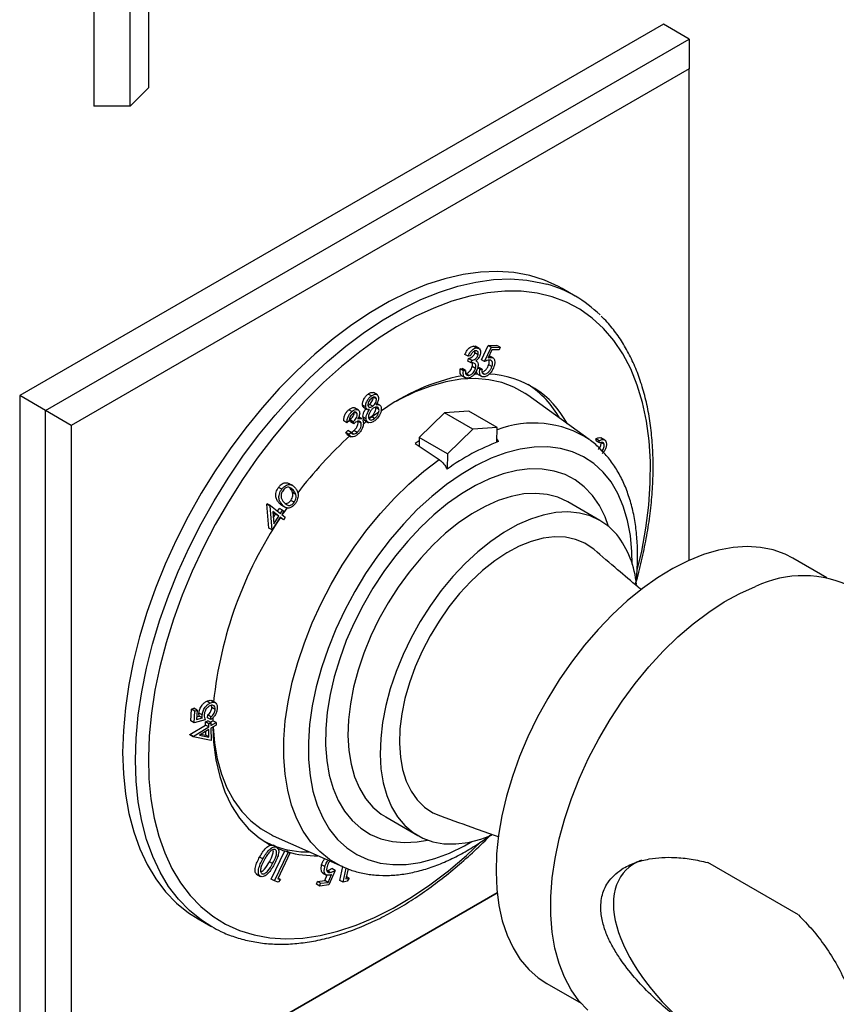
# Model space of a CAD drawing. Units: millimetres. Extents: x 4 to 581, y 9 to 417.
# Drawn here: x 427 to 517, y 63 to 172 of the extents above; entities that cross this region are included whole.
import ezdxf

# ---------------------------------------------------------------- set-up
doc = ezdxf.new("R2010")
doc.units = ezdxf.units.MM
doc.header["$LTSCALE"] = 2

msp = doc.modelspace()

# ---------------------------------------------------------------- linework, layer by layer
at = {"color": 7, "linetype": 'Continuous', "lineweight": 25}
for p, q in [((435.48, 262.23), (435.48, 162.23)), ((439.48, 162.23), (439.48, 262.23)), ((441.48, 260.23), (441.48, 164.23)), ((498.05, 171.22), (427.34, 130.4)), ((500.88, 169.58), (498.05, 171.22)), ((430.17, 128.76), (500.88, 169.58)), ((500.88, 169.58), (500.88, 166.32)), ((500.88, 166.32), (433, 127.13)), ((500.88, 112.29), (500.88, 166.32)), ((441.48, 164.23), (439.48, 162.23)), ((439.48, 162.23), (435.48, 162.23)), ((488.35, 141.35), (486.94, 142.17)), ((477.49, 135.64), (477.14, 135.85)), ((477.34, 135.09), (477.36, 135.32)), ((477.81, 135.57), (477.37, 135.83)), ((478.06, 134.34), (478.8, 135.92)), ((478.41, 134.14), (479.15, 135.71)), ((478.8, 135.92), (479.76, 135.93)), ((479.15, 135.71), (478.8, 135.92)), ((479.22, 135.42), (478.82, 134.55)), ((479.15, 135.71), (480.11, 135.73)), ((480.01, 135.43), (479.22, 135.42)), ((480.11, 135.73), (479.76, 135.93)), ((480.11, 135.73), (480.01, 135.43)), ((476.6, 134.73), (476.24, 134.94)), ((476.58, 134.2), (476.66, 134.49)), ((476.83, 134.77), (476.6, 134.73)), ((477.01, 134.28), (476.66, 134.49)), ((476.93, 133.99), (477.01, 134.28)), ((477.69, 134.89), (477.34, 135.09)), ((478.41, 134.14), (478.06, 134.34)), ((479.1, 134.61), (478.9, 134.73)), ((479.37, 134.54), (478.93, 134.79)), ((475.73, 133.34), (475.96, 133.38)), ((476.08, 133.14), (475.73, 133.34)), ((476.31, 133.17), (475.96, 133.38)), ((476.08, 133.14), (476.31, 133.17)), ((476.93, 133.99), (476.58, 134.2)), ((477.42, 133.4), (477.06, 133.6)), ((477.9, 133.3), (477.65, 133.45)), ((477.66, 133.51), (477.78, 133.51)), ((478.13, 133.31), (477.78, 133.51)), ((477.9, 133.3), (478.13, 133.31)), ((479.22, 133.6), (478.86, 133.8)), ((475.92, 132.57), (476.32, 132.34)), ((476.67, 132.63), (476.32, 132.83)), ((477.72, 132.72), (477.65, 132.77)), ((477.72, 132.72), (478.11, 132.49)), ((478.41, 132.76), (478.16, 132.9)), ((430.17, 128.76), (427.34, 130.4)), ((427.34, 130.4), (427.34, 48.74)), ((465.97, 130.37), (465.62, 130.58)), ((466.52, 130.04), (466.16, 130.24)), ((466.63, 130.48), (466.19, 130.74)), ((469.08, 129.98), (468.7, 129.77)), ((489.89, 125.58), (483.15, 130.44)), ((463.84, 128.65), (463.48, 128.85)), ((464.56, 128.82), (464.12, 129.07)), ((465.35, 129.16), (464.99, 129.36)), ((465.1, 129.12), (465.55, 128.87)), ((466.13, 129.24), (465.77, 129.44)), ((466.81, 128.88), (466.45, 129.09)), ((466.92, 129.35), (466.58, 129.55)), ((433, 127.13), (430.17, 128.76)), ((430.17, 47.11), (430.17, 128.76)), ((463.67, 127.51), (463.62, 127.73)), ((463.97, 127.52), (463.62, 127.73)), ((464.43, 128.4), (464.07, 128.61)), ((464.91, 127.86), (464.55, 128.07)), ((464.82, 127.9), (464.57, 128.04)), ((464.82, 127.9), (464.9, 127.85)), ((465.41, 127.81), (465.06, 128.02)), ((466.78, 128.6), (465.72, 127.85)), ((466.31, 127.89), (465.95, 128.09)), ((474, 128.5), (471.24, 125.8)), ((476.68, 128.71), (474, 128.5)), ((477.11, 126.7), (474, 128.5)), ((479.79, 126.91), (476.68, 128.71)), ((433, 127.13), (433, 48.74)), ((463.29, 127.43), (462.94, 127.63)), ((463.53, 127.64), (463.29, 127.43)), ((464.03, 127.3), (463.67, 127.51)), ((464.03, 127.3), (463.97, 127.52)), ((464.85, 127.38), (464.5, 127.58)), ((465.23, 127.69), (465.67, 127.43)), ((477.11, 126.7), (474.35, 124)), ((479.79, 126.91), (477.11, 126.7)), ((479.74, 125.28), (479.79, 126.91)), ((463.15, 126.36), (463.39, 126.56)), ((463.51, 126.15), (463.15, 126.36)), ((463.33, 126.14), (463.77, 125.88)), ((463.74, 126.35), (463.39, 126.56)), ((463.51, 126.15), (463.74, 126.35)), ((464, 126.17), (463.81, 126.28)), ((464.41, 126.36), (464.05, 126.56)), ((471.24, 125.8), (471.21, 124.86)), ((474.35, 124), (471.24, 125.8)), ((489.89, 125.58), (489.95, 125.53)), ((490.7, 125.4), (490.64, 125.65)), ((490.99, 125.45), (490.64, 125.65)), ((491.63, 125.52), (491.19, 125.77)), ((471.23, 125.45), (470.78, 125.15)), ((470.78, 125.15), (473.41, 123.37)), ((491.05, 125.2), (490.7, 125.4)), ((491.05, 125.2), (490.99, 125.45)), ((491.54, 125.06), (491.19, 125.26)), ((474.35, 124), (474.3, 122.33)), ((456.13, 120.11), (455.78, 120.32)), ((457.33, 120.51), (456.88, 120.76)), ((457.38, 120.03), (457.03, 120.24)), ((457.67, 119.54), (457.32, 119.75)), ((454.49, 118.46), (454.53, 118.52)), ((454.71, 115.85), (454.49, 118.46)), ((454.84, 118.26), (454.49, 118.46)), ((454.88, 118.32), (454.53, 118.52)), ((454.84, 118.26), (454.88, 118.32)), ((455.07, 115.65), (454.84, 118.26)), ((454.88, 118.32), (455.99, 117.46)), ((455.67, 117.71), (455.87, 118.01)), ((456.2, 118.39), (455.85, 118.59)), ((456.22, 117.81), (455.87, 118.01)), ((456.12, 118.36), (456.56, 118.1)), ((457.5, 118.69), (457.14, 118.89)), ((491.08, 116.69), (487.54, 118.73)), ((455.96, 117.04), (455.07, 115.65)), ((455.81, 117.16), (455.14, 117.68)), ((455.14, 117.68), (455.26, 116.3)), ((455.45, 117.37), (455.15, 117.61)), ((455.2, 116.97), (455.45, 117.37)), ((455.26, 116.3), (455.81, 117.16)), ((455.81, 117.16), (455.45, 117.37)), ((455.97, 116.97), (455.93, 117)), ((456.33, 116.76), (455.96, 117.04)), ((455.98, 116.96), (455.97, 116.97)), ((456.33, 116.76), (455.98, 116.96)), ((455.99, 117.46), (456.22, 117.81)), ((456.37, 117.69), (456.15, 117.34)), ((456.15, 117.34), (456.52, 117.05)), ((456.22, 117.81), (456.37, 117.69)), ((456.52, 117.05), (456.33, 116.76)), ((455.07, 115.65), (454.71, 115.85)), ((516.01, 110.38), (512.26, 112.54)), ((448.24, 96.61), (447.89, 96.82)), ((448.86, 96.62), (448.42, 96.88)), ((448.46, 96.12), (448.42, 96.37)), ((446.15, 94.65), (446.23, 95.93)), ((446.23, 95.93), (446.46, 96.04)), ((446.58, 95.72), (446.23, 95.93)), ((446.82, 95.84), (446.46, 96.04)), ((446.5, 94.45), (446.58, 95.72)), ((446.58, 95.72), (446.82, 95.84)), ((446.82, 95.84), (446.75, 94.79)), ((447.39, 95.3), (447.03, 95.5)), ((447.98, 94.99), (448, 95.3)), ((448.35, 95.09), (448, 95.3)), ((448.81, 95.92), (448.46, 96.12)), ((446.04, 93.16), (447.76, 94.19)), ((446.5, 94.45), (446.15, 94.65)), ((447.71, 94.78), (446.5, 94.45)), ((446.75, 94.79), (447.41, 94.97)), ((446.77, 95.1), (447.06, 95.18)), ((447.41, 94.97), (447.06, 95.18)), ((447.75, 94.53), (447.99, 94.67)), ((447.76, 94.19), (447.75, 94.53)), ((448.1, 94.33), (447.75, 94.53)), ((448.11, 93.98), (447.76, 94.19)), ((448.33, 94.79), (447.98, 94.99)), ((448.34, 94.47), (447.99, 94.67)), ((448.1, 94.33), (448.34, 94.47)), ((448.11, 93.98), (448.1, 94.33)), ((448.28, 94.5), (448.55, 94.67)), ((448.33, 94.79), (448.35, 95.09)), ((448.34, 94.47), (448.35, 94.13)), ((448.35, 94.13), (448.92, 94.47)), ((448.93, 94.19), (448.35, 93.84)), ((448.55, 94.67), (448.57, 94.67)), ((448.56, 94.88), (448.56, 94.67)), ((448.92, 94.47), (448.57, 94.67)), ((448.92, 94.47), (448.93, 94.19)), ((446.04, 93.1), (446.04, 93.16)), ((446.39, 92.95), (446.04, 93.16)), ((446.39, 92.89), (446.04, 93.1)), ((446.39, 92.95), (448.11, 93.98)), ((448.11, 93.7), (447.09, 93.08)), ((447.09, 93.08), (448.13, 92.87)), ((447.25, 93.18), (447.78, 93.07)), ((447.78, 93.07), (447.77, 93.49)), ((448.13, 92.87), (447.78, 93.07)), ((448.13, 92.87), (448.11, 93.7)), ((448.35, 93.84), (448.38, 92.49)), ((446.39, 92.89), (446.39, 92.95)), ((448.38, 92.49), (446.39, 92.89)), ((467.55, 84.09), (471.08, 82.04)), ((455.2, 82.03), (462.79, 78.63)), ((454.9, 81), (455.2, 80.98)), ((454.98, 77.26), (456.46, 80.35)), ((455.63, 80.74), (455.19, 80.99)), ((455.56, 80.78), (455.2, 80.98)), ((455.34, 77.06), (456.83, 80.17)), ((457.02, 80.11), (455.68, 77.3)), ((456.46, 80.35), (456.48, 80.38)), ((456.83, 80.17), (456.48, 80.38)), ((456.48, 80.38), (456.67, 80.32)), ((457.02, 80.11), (456.67, 80.32)), ((456.83, 80.17), (457.02, 80.11)), ((454.05, 79.48), (453.7, 79.68)), ((455.12, 78.96), (454.77, 79.16)), ((512.88, 73.33), (502.92, 79.08)), ((460.87, 78.63), (460.51, 78.84)), ((460.62, 77.96), (461.06, 77.7)), ((461.43, 77.99), (461.08, 78.19)), ((461.98, 78.22), (461.31, 76.62)), ((461.98, 78.22), (461.62, 78.43)), ((462.51, 77.12), (462.84, 78.63)), ((462.86, 76.91), (463.2, 78.47)), ((463.41, 78.39), (463.16, 77.28)), ((453.37, 77.8), (453.81, 77.55)), ((455.34, 77.06), (454.98, 77.26)), ((455.72, 76.94), (455.34, 77.06)), ((455.68, 77.3), (455.98, 77.21)), ((455.98, 77.21), (455.71, 77.36)), ((455.98, 77.21), (455.72, 76.94)), ((459.96, 76.7), (460.05, 77)), ((460.05, 77), (460.87, 77.1)), ((460.4, 76.8), (460.05, 77)), ((460.4, 76.8), (461.22, 76.9)), ((460.87, 77.1), (461.12, 77.72)), ((461.22, 76.9), (460.87, 77.1)), ((461.22, 76.9), (461.58, 77.78)), ((462.86, 76.91), (462.51, 77.12)), ((463.33, 77.03), (462.86, 76.91)), ((463.16, 77.28), (463.54, 77.37)), ((463.54, 77.37), (463.22, 77.55)), ((463.54, 77.37), (463.33, 77.03)), ((460.32, 76.49), (459.96, 76.7)), ((460.32, 76.49), (460.4, 76.8)), ((461.31, 76.62), (460.32, 76.49)), ((479.78, 75.75), (430.17, 47.11)), ((433, 48.74), (479.78, 75.75)), ((445.9, 73.56), (446.94, 72.89)), ((446.94, 72.89), (448.35, 72.07)), ((448.43, 72.03), (447.31, 72.74)), ((485.26, 65.78), (489.01, 63.61))]:
    msp.add_line(p, q, dxfattribs=at)
at = {"color": 7, "linetype": 'Continuous', "lineweight": 25, "flags": 128}
for points in [[(486.94, 142.17), (486.54, 142.39), (485, 143.09), (483.37, 143.6), (481.64, 143.92), (479.84, 144.04), (477.97, 143.97), (476.04, 143.71), (474.06, 143.25), (472.04, 142.6), (470, 141.77), (467.94, 140.75), (465.87, 139.55), (463.81, 138.19), (461.77, 136.66), (459.75, 134.97), (457.77, 133.14), (455.84, 131.17), (453.97, 129.07), (452.17, 126.87), (450.45, 124.55), (448.82, 122.15), (447.28, 119.67), (445.85, 117.12), (444.53, 114.52), (443.33, 111.89), (442.26, 109.23), (441.31, 106.56), (440.51, 103.9), (439.84, 101.26), (439.32, 98.65), (438.95, 96.09), (438.73, 93.59), (438.65, 91.16), (438.73, 88.82), (438.96, 86.58), (439.34, 84.46), (439.86, 82.45), (440.53, 80.58), (441.34, 78.85), (442.29, 77.28), (443.37, 75.87), (444.57, 74.62), (445.9, 73.56)], [(483.15, 130.44), (482.85, 130.65), (481.62, 131.34), (480.29, 131.84), (478.87, 132.15), (477.37, 132.27), (475.8, 132.2), (474.17, 131.93), (472.5, 131.46), (470.8, 130.81), (469.08, 129.98)], [(492.04, 116.01), (491.65, 117.08), (491.02, 118.34), (490.25, 119.44), (489.36, 120.37), (488.36, 121.14), (487.25, 121.72), (486.04, 122.11), (484.74, 122.32), (483.37, 122.34), (481.94, 122.16), (480.46, 121.8), (478.95, 121.24), (477.42, 120.51)], [(477.42, 120.51), (475.88, 119.6), (474.35, 118.53), (472.85, 117.3), (471.38, 115.92), (469.96, 114.41), (468.61, 112.79), (467.33, 111.06), (466.15, 109.25), (465.06, 107.37), (464.08, 105.43), (463.22, 103.47), (462.49, 101.48), (461.9, 99.5), (461.44, 97.54), (461.12, 95.62), (460.96, 93.76), (460.94, 91.98), (461.07, 90.28), (461.34, 88.69), (461.76, 87.23), (462.33, 85.9), (463.02, 84.72), (463.85, 83.7), (464.8, 82.85), (465.86, 82.18), (467.02, 81.69), (468.28, 81.39), (469.61, 81.28), (471.01, 81.36), (472.14, 81.55)], [(487.54, 118.73), (486.47, 119.23), (485.29, 119.54), (484.03, 119.66), (482.71, 119.59), (481.32, 119.33), (479.9, 118.87), (478.46, 118.23), (477, 117.41), (475.55, 116.42), (474.12, 115.28), (472.73, 113.98), (471.39, 112.55), (470.11, 111.01), (468.91, 109.36), (467.81, 107.63), (466.8, 105.83), (465.91, 103.99), (465.15, 102.11), (464.51, 100.23), (464.02, 98.37), (463.67, 96.53), (463.46, 94.75), (463.4, 93.04), (463.5, 91.41), (463.74, 89.89), (464.13, 88.5), (464.66, 87.24), (465.33, 86.13), (466.12, 85.18), (467.04, 84.41), (467.55, 84.09)], [(492.92, 115.14), (492.06, 116), (491.08, 116.68), (490, 117.19), (488.82, 117.5), (487.57, 117.62), (486.24, 117.55), (484.86, 117.28), (483.44, 116.83), (481.99, 116.19), (480.54, 115.37), (479.09, 114.38), (477.66, 113.23), (476.26, 111.94), (474.92, 110.51), (473.65, 108.97), (472.45, 107.32), (471.34, 105.59), (470.34, 103.79), (469.45, 101.94), (468.68, 100.07), (468.05, 98.19), (467.55, 96.33), (467.2, 94.49), (467, 92.71), (466.94, 90.99), (467.03, 89.37), (467.27, 87.85), (467.66, 86.46), (468.19, 85.2), (468.86, 84.09), (469.66, 83.14), (470.58, 82.37), (471.61, 81.77), (472.74, 81.36), (473.95, 81.15), (475.25, 81.12), (476.6, 81.29), (478.01, 81.65), (479.19, 82.09)], [(490.44, 113.48), (490.34, 113.56), (489.42, 114.17), (488.4, 114.6), (487.29, 114.84), (486.1, 114.88), (484.84, 114.72), (483.54, 114.37), (482.21, 113.84), (480.86, 113.12), (479.52, 112.23), (478.19, 111.17), (476.9, 109.97), (475.67, 108.64), (474.5, 107.18), (473.41, 105.63), (472.43, 104), (471.55, 102.32), (470.79, 100.59), (470.16, 98.85), (469.66, 97.12), (469.31, 95.41), (469.11, 93.76), (469.06, 92.17), (469.16, 90.68), (469.41, 89.29), (469.81, 88.04), (470.35, 86.92), (471.02, 85.96), (471.82, 85.17), (472.74, 84.56), (473.55, 84.2)], [(512.26, 112.54), (511.43, 112.96), (510.12, 113.44), (508.72, 113.72), (507.24, 113.81), (505.7, 113.71), (504.1, 113.41), (502.46, 112.93), (500.79, 112.25), (499.1, 111.4), (497.42, 110.38), (495.74, 109.19), (494.08, 107.84), (492.47, 106.34), (490.9, 104.71), (489.39, 102.96), (487.96, 101.1), (486.61, 99.15), (485.35, 97.12), (484.2, 95.03), (483.17, 92.89), (482.26, 90.72), (481.47, 88.54), (480.82, 86.37), (480.31, 84.21), (479.95, 82.1), (479.73, 80.04), (479.67, 78.05), (479.75, 76.15), (479.98, 74.35), (480.35, 72.67), (480.88, 71.11), (481.54, 69.7), (482.33, 68.44), (483.26, 67.34), (484.3, 66.41), (485.26, 65.78)], [(489.77, 62.84), (488.78, 63.88), (487.91, 65.1), (487.18, 66.47), (486.59, 68), (486.14, 69.66), (485.84, 71.44), (485.69, 73.34), (485.7, 75.32), (485.85, 77.39), (486.16, 79.53), (486.62, 81.7), (487.22, 83.91), (487.96, 86.13), (488.83, 88.35), (489.84, 90.54), (490.96, 92.69), (492.19, 94.79), (493.52, 96.82), (494.95, 98.75), (496.45, 100.58), (498.03, 102.3), (499.65, 103.88), (501.32, 105.32), (503.03, 106.6), (504.74, 107.72), (506.46, 108.66), (508.17, 109.42)], [(448.56, 93.97), (448.64, 92.32), (448.89, 90.37), (449.31, 88.54), (449.88, 86.86), (450.6, 85.33), (451.47, 83.97), (452.49, 82.79), (453.63, 81.8), (454.9, 81)], [(448.59, 93.98), (448.74, 92.25), (449.05, 90.47), (449.51, 88.81), (450.11, 87.29), (450.86, 85.91), (451.73, 84.7), (452.73, 83.65), (453.85, 82.78), (455.08, 82.09), (455.2, 82.03)], [(454.21, 81.4), (454.33, 81.34), (455.04, 81.02)]]:
    msp.add_lwpolyline(points, dxfattribs=at)
at = {"color": 8, "linetype": 'Continuous', "lineweight": 25, "flags": 128}
for points in [[(447.31, 72.74), (445.99, 73.81), (444.78, 75.05), (443.7, 76.46), (442.76, 78.04), (441.95, 79.76), (441.28, 81.63), (440.75, 83.64), (440.37, 85.77), (440.15, 88.01), (440.07, 90.34), (440.14, 92.77), (440.36, 95.27), (440.74, 97.83), (441.26, 100.44), (441.92, 103.09), (442.73, 105.75), (443.67, 108.41), (444.74, 111.07), (445.94, 113.71), (447.26, 116.3), (448.7, 118.85), (450.23, 121.33), (451.87, 123.74), (453.59, 126.05), (455.39, 128.26), (457.26, 130.35), (459.19, 132.32), (461.16, 134.15), (463.18, 135.84), (465.22, 137.37), (467.28, 138.74), (469.35, 139.93), (471.41, 140.95), (473.46, 141.78), (475.47, 142.43), (477.45, 142.89), (479.38, 143.16), (481.25, 143.23), (483.06, 143.1), (484.78, 142.78), (485.24, 142.66)], [(495.19, 111.2), (495.67, 113.29), (496.13, 115.85), (496.44, 118.36), (496.61, 120.8), (496.62, 123.16), (496.49, 125.43), (496.2, 127.6), (495.77, 129.64), (495.19, 131.57), (494.47, 133.35), (493.61, 134.99), (492.61, 136.47), (491.49, 137.78), (490.24, 138.92), (488.88, 139.89), (487.41, 140.67), (485.84, 141.26), (484.18, 141.67), (482.43, 141.87), (480.62, 141.89), (478.73, 141.71), (476.8, 141.34), (474.83, 140.77), (472.82, 140.02), (470.79, 139.09), (468.75, 137.97), (466.72, 136.68), (464.69, 135.23), (462.7, 133.62), (460.73, 131.86), (458.81, 129.95), (456.95, 127.92), (455.15, 125.78), (453.43, 123.52), (451.8, 121.17), (450.26, 118.74), (448.82, 116.25), (447.49, 113.69), (446.28, 111.1), (445.19, 108.48), (444.24, 105.85), (443.42, 103.23), (442.74, 100.61), (442.2, 98.03), (441.81, 95.5), (441.57, 93.02), (441.48, 90.62), (441.54, 88.3), (441.75, 86.08), (442.11, 83.97), (442.62, 81.99), (443.27, 80.13), (444.06, 78.42), (444.99, 76.86), (446.05, 75.47), (447.24, 74.24), (448.54, 73.18), (448.54, 73.18)], [(494.63, 111.87), (494.6, 113.22), (494.43, 115.01), (494.12, 116.69), (493.65, 118.24), (493.04, 119.65), (492.3, 120.91), (491.42, 122), (490.41, 122.93), (489.29, 123.67), (488.07, 124.23), (486.75, 124.6), (485.34, 124.77), (483.87, 124.74), (482.33, 124.53), (480.74, 124.11), (479.12, 123.51), (477.49, 122.72)], [(462.79, 78.63), (462.58, 78.72), (461.39, 79.41), (460.3, 80.28), (459.33, 81.32), (458.49, 82.53), (457.78, 83.89), (457.21, 85.39), (456.78, 87.03), (456.49, 88.79), (456.35, 90.66), (456.37, 92.62), (456.52, 94.65), (456.83, 96.75), (457.28, 98.89), (457.88, 101.06), (458.61, 103.24), (459.47, 105.42), (460.46, 107.57), (461.56, 109.69), (462.77, 111.75), (464.08, 113.74), (465.48, 115.64), (466.96, 117.44), (468.5, 119.13), (470.1, 120.68), (471.74, 122.1), (473.41, 123.37)], [(477.49, 122.72), (475.84, 121.75), (474.21, 120.62), (472.6, 119.32), (471.02, 117.87), (469.49, 116.29), (468.03, 114.58), (466.64, 112.76), (465.34, 110.86), (464.14, 108.87), (463.04, 106.82), (462.06, 104.73), (461.21, 102.62), (460.49, 100.5), (459.91, 98.39), (459.48, 96.3), (459.19, 94.27), (459.06, 92.3), (459.07, 90.41), (459.24, 88.62), (459.56, 86.94), (460.02, 85.39), (460.63, 83.98), (461.38, 82.72), (462.26, 81.62), (463.26, 80.7), (464.38, 79.96), (465.6, 79.4), (466.93, 79.03), (468.33, 78.86), (469.81, 78.88), (471.35, 79.1), (472.93, 79.52), (474.55, 80.12), (476.19, 80.91), (477.02, 81.38)], [(448.54, 73.18), (449.96, 72.31), (451.48, 71.62), (453.1, 71.12), (454.8, 70.82), (456.59, 70.7), (458.44, 70.78), (460.34, 71.06), (462.3, 71.53), (464.29, 72.19), (466.31, 73.03), (468.35, 74.06), (470.38, 75.26), (472.41, 76.63), (474.43, 78.17), (476.41, 79.86), (478, 81.34)]]:
    msp.add_lwpolyline(points, dxfattribs=at)
at = {"color": 7, "linetype": 'Continuous', "lineweight": 25}
for centre, radius, start, end in [((481.58, 129.63), 13.54, 45.3658, 74.3191), ((480.36, 110.31), 22.71, 101.2948, 125.9759), ((478.26, 119.2), 13.58, 92.5357, 94.2754), ((478.45, 122.54), 10.23, 27.7385, 87.5384), ((477.37, 122.65), 10.69, 29.2832, 56.9773), ((487.09, 99.92), 35.09, 128.044, 128.8533), ((493.05, 93.39), 43.92, 132.0664, 143.1992), ((488.16, 103.22), 23.6, 110.3439, 125.956), ((497.43, 89.97), 49.48, 145.3826, 146.5223), ((492.83, 92.19), 44.42, 146.0837, 174.1073), ((484.55, 108.64), 10.6, 5.3929, 37.8351), ((513.4, 98.57), 12.04, 62.98, 115.722), ((476.54, 94.46), 27.98, 178.9488, 179.5846), ((459.1, 91.25), 11.01, 250.1895, 270.5053), ((459.51, 89.82), 9.95, 246.864, 252.1904), ((459.86, 91.33), 11.5, 254.4697, 271.1807)]:
    msp.add_arc(centre, radius, start, end, dxfattribs=at)
at = {"color": 8, "linetype": 'Continuous', "lineweight": 25}
msp.add_arc((483.8, 116.22), 11.17, 56.9404, 111.1022, dxfattribs=at)
at = {"color": 7, "linetype": 'Continuous', "lineweight": 25}
msp.add_ellipse((506.76, 67.25), major_axis=(13.12, -10.67), ratio=0.508452, start_param=2.863515, end_param=4.658724, dxfattribs=at)
for points, knots in [([(495.01, 109.7), (495.01, 109.71), (495.27, 110.56), (495.67, 112.24), (496.2, 114.72), (496.58, 117.16), (496.83, 119.55), (496.94, 121.89), (496.92, 124.15), (496.76, 126.33), (496.46, 128.43), (496.03, 130.42), (495.46, 132.3), (494.76, 134.05), (493.93, 135.68), (492.97, 137.16), (492.06, 138.32), (491.44, 138.93), (491.21, 139.14)], [0, 0, 0, 0, 0.000856, 0.06954, 0.138253, 0.207, 0.275783, 0.344601, 0.413452, 0.482327, 0.551207, 0.620062, 0.688851, 0.75752, 0.826006, 0.894246, 0.962187, 1, 1, 1, 1]), ([(476.24, 134.94), (476.3, 135.06), (476.42, 135.31), (476.67, 135.61), (476.92, 135.79), (477.07, 135.83), (477.14, 135.85)], [0, 0, 0, 0, 0.280346, 0.559799, 0.779809, 1, 1, 1, 1]), ([(476.6, 134.73), (476.65, 134.86), (476.77, 135.11), (477.02, 135.4), (477.27, 135.59), (477.42, 135.63), (477.49, 135.64)], [0, 0, 0, 0, 0.280346, 0.559799, 0.779809, 1, 1, 1, 1]), ([(477.41, 135.34), (477.35, 135.32), (477.23, 135.29), (477.01, 135.09), (476.9, 134.89), (476.83, 134.77)], [0, 0, 0, 0, 0.2800636, 0.5596646, 1, 1, 1, 1]), ([(477.14, 135.85), (477.24, 135.86), (477.34, 135.87), (477.4, 135.8), (477.41, 135.8)], [0, 0, 0, 0, 0.9068235, 1, 1, 1, 1]), ([(477.69, 134.89), (477.71, 134.97), (477.73, 135.13), (477.66, 135.27), (477.55, 135.34), (477.46, 135.34), (477.41, 135.34)], [0, 0, 0, 0, 0.278753, 0.558591, 0.779068, 1, 1, 1, 1]), ([(477.49, 135.64), (477.58, 135.64), (477.76, 135.64), (477.92, 135.47), (477.99, 135.21), (477.95, 135.02), (477.93, 134.92)], [0, 0, 0, 0, 0.28001, 0.559852, 0.780071, 1, 1, 1, 1]), ([(476.66, 134.49), (476.79, 134.52), (476.98, 134.58), (477.2, 134.8), (477.3, 134.97), (477.33, 135.05), (477.34, 135.09)], [0, 0, 0, 0, 0.498737, 0.748539, 0.874304, 1, 1, 1, 1]), ([(477.01, 134.28), (477.14, 134.32), (477.33, 134.37), (477.56, 134.6), (477.65, 134.76), (477.68, 134.85), (477.69, 134.89)], [0, 0, 0, 0, 0.498737, 0.748539, 0.874304, 1, 1, 1, 1]), ([(477.93, 134.92), (477.91, 134.84), (477.86, 134.69), (477.7, 134.44), (477.55, 134.31), (477.46, 134.23)], [0, 0, 0, 0, 0.280343, 0.560489, 1, 1, 1, 1]), ([(477.46, 134.23), (477.51, 134.2), (477.59, 134.15), (477.64, 134.04), (477.66, 134)], [0, 0, 0, 0, 0.55981, 1, 1, 1, 1]), ([(478.94, 134.31), (478.85, 134.3), (478.68, 134.27), (478.49, 134.18), (478.41, 134.14)], [0, 0, 0, 0, 0.55933, 1, 1, 1, 1]), ([(478.82, 134.55), (478.87, 134.57), (478.97, 134.6), (479.06, 134.61), (479.1, 134.61)], [0, 0, 0, 0, 0.5600568, 1, 1, 1, 1]), ([(478.86, 133.8), (478.9, 133.92), (478.95, 134.09), (478.92, 134.21), (478.9, 134.25)], [0, 0, 0, 0, 0.667231, 1, 1, 1, 1]), ([(479.22, 133.6), (479.25, 133.71), (479.31, 133.93), (479.25, 134.17), (479.12, 134.3), (479, 134.31), (478.94, 134.31)], [0, 0, 0, 0, 0.279894, 0.559079, 0.779239, 1, 1, 1, 1]), ([(479.1, 134.61), (479.2, 134.6), (479.4, 134.57), (479.53, 134.29), (479.54, 133.94), (479.48, 133.71), (479.44, 133.59)], [0, 0, 0, 0, 0.279645, 0.559017, 0.779308, 1, 1, 1, 1]), ([(475.91, 132.58), (475.86, 132.62), (475.77, 132.7), (475.7, 132.97), (475.72, 133.2), (475.73, 133.34)], [0, 0, 0, 0, 0.280022, 0.560134, 1, 1, 1, 1]), ([(476.59, 132.32), (476.48, 132.32), (476.28, 132.31), (476.1, 132.52), (476.05, 132.82), (476.07, 133.03), (476.08, 133.14)], [0, 0, 0, 0, 0.279875, 0.558941, 0.779231, 1, 1, 1, 1]), ([(476.31, 133.17), (476.3, 133.08), (476.29, 132.92), (476.34, 132.8), (476.36, 132.75)], [0, 0, 0, 0, 0.560711, 1, 1, 1, 1]), ([(476.32, 132.83), (476.4, 132.85), (476.56, 132.89), (476.8, 133.1), (476.98, 133.35), (477.03, 133.52), (477.06, 133.6)], [0, 0, 0, 0, 0.280319, 0.559673, 0.779919, 1, 1, 1, 1]), ([(477.65, 133.46), (477.59, 133.3), (477.48, 132.99), (477.17, 132.61), (476.86, 132.39), (476.68, 132.34), (476.59, 132.32)], [0, 0, 0, 0, 0.279446, 0.558857, 0.779303, 1, 1, 1, 1]), ([(476.67, 132.63), (476.75, 132.65), (476.92, 132.69), (477.15, 132.89), (477.33, 133.14), (477.39, 133.31), (477.42, 133.4)], [0, 0, 0, 0, 0.280319, 0.559673, 0.779919, 1, 1, 1, 1]), ([(477.42, 133.4), (477.43, 133.48), (477.46, 133.64), (477.42, 133.83), (477.27, 134.01), (477.07, 134), (476.93, 133.99)], [0, 0, 0, 0, 0.186632, 0.373468, 0.560266, 1, 1, 1, 1]), ([(477.06, 133.6), (477.08, 133.68), (477.11, 133.84), (477.08, 134), (477.04, 134.05), (477.02, 134.06)], [0, 0, 0, 0, 0.43157, 0.863612, 1, 1, 1, 1]), ([(477.65, 132.77), (477.62, 132.81), (477.55, 132.91), (477.5, 133.04), (477.51, 133.13), (477.51, 133.14)], [0, 0, 0, 0, 0.4815423, 0.9632027, 1, 1, 1, 1]), ([(477.66, 134), (477.68, 133.91), (477.72, 133.75), (477.67, 133.55), (477.65, 133.46)], [0, 0, 0, 0, 0.559501, 1, 1, 1, 1]), ([(478.29, 132.46), (478.2, 132.47), (478.03, 132.5), (477.89, 132.72), (477.85, 133), (477.88, 133.2), (477.9, 133.3)], [0, 0, 0, 0, 0.279839, 0.55931, 0.779549, 1, 1, 1, 1]), ([(478.13, 133.31), (478.12, 133.22), (478.09, 133.05), (478.16, 132.87), (478.27, 132.78), (478.36, 132.76), (478.41, 132.76)], [0, 0, 0, 0, 0.280153, 0.559324, 0.77969, 1, 1, 1, 1]), ([(478.13, 132.99), (478.19, 133), (478.34, 133.04), (478.57, 133.25), (478.76, 133.52), (478.83, 133.71), (478.86, 133.8)], [0, 0, 0, 0, 0.2112614, 0.5173254, 0.758473, 1, 1, 1, 1]), ([(479.44, 133.59), (479.37, 133.42), (479.23, 133.09), (478.91, 132.71), (478.57, 132.5), (478.39, 132.47), (478.29, 132.46)], [0, 0, 0, 0, 0.2799305, 0.5593418, 0.7794441, 1, 1, 1, 1]), ([(478.41, 132.76), (478.49, 132.78), (478.67, 132.81), (478.92, 133.05), (479.11, 133.32), (479.18, 133.51), (479.22, 133.6)], [0, 0, 0, 0, 0.279067, 0.55882, 0.779236, 1, 1, 1, 1]), ([(476.36, 132.75), (476.4, 132.7), (476.49, 132.62), (476.62, 132.62), (476.67, 132.63)], [0, 0, 0, 0, 0.55869, 1, 1, 1, 1]), ([(464.99, 129.36), (464.99, 129.48), (465, 129.71), (465.17, 130.09), (465.38, 130.38), (465.54, 130.51), (465.62, 130.58)], [0, 0, 0, 0, 0.278932, 0.558532, 0.779214, 1, 1, 1, 1]), ([(465.35, 129.16), (465.35, 129.27), (465.35, 129.51), (465.52, 129.88), (465.74, 130.18), (465.89, 130.31), (465.97, 130.37)], [0, 0, 0, 0, 0.278932, 0.558532, 0.779214, 1, 1, 1, 1]), ([(465.99, 130.11), (465.93, 130.06), (465.81, 129.95), (465.67, 129.73), (465.59, 129.51), (465.59, 129.4), (465.59, 129.34)], [0, 0, 0, 0, 0.2802548, 0.5599085, 0.7800544, 1, 1, 1, 1]), ([(465.62, 130.58), (465.71, 130.64), (465.91, 130.76), (466.13, 130.78), (466.21, 130.71), (466.22, 130.7)], [0, 0, 0, 0, 0.445098, 0.889905, 1, 1, 1, 1]), ([(465.77, 129.44), (465.84, 129.5), (465.96, 129.62), (466.1, 129.85), (466.17, 130.07), (466.16, 130.19), (466.16, 130.24)], [0, 0, 0, 0, 0.279771, 0.559498, 0.779982, 1, 1, 1, 1]), ([(465.97, 130.37), (466.07, 130.43), (466.27, 130.56), (466.52, 130.56), (466.7, 130.44), (466.74, 130.29), (466.76, 130.21)], [0, 0, 0, 0, 0.279942, 0.5597, 0.780051, 1, 1, 1, 1]), ([(466.52, 130.04), (466.5, 130.1), (466.46, 130.22), (466.31, 130.26), (466.14, 130.22), (466.04, 130.15), (465.99, 130.11)], [0, 0, 0, 0, 0.278711, 0.558557, 0.778937, 1, 1, 1, 1]), ([(466.13, 129.24), (466.19, 129.3), (466.32, 129.41), (466.45, 129.64), (466.52, 129.86), (466.52, 129.98), (466.52, 130.04)], [0, 0, 0, 0, 0.279771, 0.559498, 0.779982, 1, 1, 1, 1]), ([(466.76, 130.21), (466.77, 130.14), (466.77, 130.01), (466.69, 129.71), (466.57, 129.52), (466.49, 129.4)], [0, 0, 0, 0, 0.2802, 0.560294, 1, 1, 1, 1]), ([(462.94, 127.63), (462.94, 127.75), (462.95, 127.97), (463.08, 128.33), (463.27, 128.64), (463.41, 128.78), (463.48, 128.85)], [0, 0, 0, 0, 0.280319, 0.559731, 0.779782, 1, 1, 1, 1]), ([(463.48, 128.85), (463.58, 128.92), (463.78, 129.06), (464.02, 129.11), (464.12, 129.05), (464.16, 129.03)], [0, 0, 0, 0, 0.402314, 0.804308, 1, 1, 1, 1]), ([(463.84, 128.65), (463.94, 128.72), (464.13, 128.86), (464.4, 128.9), (464.59, 128.82), (464.65, 128.68), (464.67, 128.62)], [0, 0, 0, 0, 0.2800441, 0.5598651, 0.7800854, 1, 1, 1, 1]), ([(465.15, 129.12), (465.14, 129.12), (465.04, 129.13), (465.02, 129.25), (464.99, 129.36)], [0, 0, 0, 0, 0.1389499, 1, 1, 1, 1]), ([(465.06, 128.02), (465.05, 128.11), (465.04, 128.29), (465.15, 128.64), (465.29, 128.85), (465.37, 128.97)], [0, 0, 0, 0, 0.309158, 0.618109, 1, 1, 1, 1]), ([(465.78, 128.87), (465.66, 128.86), (465.45, 128.85), (465.38, 129.06), (465.35, 129.16)], [0, 0, 0, 0, 0.559985, 1, 1, 1, 1]), ([(465.41, 127.81), (465.4, 127.9), (465.4, 128.09), (465.52, 128.47), (465.68, 128.72), (465.78, 128.87)], [0, 0, 0, 0, 0.280067, 0.559946, 1, 1, 1, 1]), ([(465.59, 129.35), (465.6, 129.35), (465.66, 129.36), (465.72, 129.41), (465.77, 129.44)], [0, 0, 0, 0, 0.151333, 1, 1, 1, 1]), ([(465.59, 129.34), (465.61, 129.28), (465.66, 129.16), (465.81, 129.12), (465.97, 129.14), (466.07, 129.21), (466.13, 129.24)], [0, 0, 0, 0, 0.278398, 0.55877, 0.77941, 1, 1, 1, 1]), ([(466.16, 129.01), (466.08, 128.94), (465.92, 128.79), (465.75, 128.5), (465.65, 128.21), (465.65, 128.06), (465.65, 127.99)], [0, 0, 0, 0, 0.280009, 0.559718, 0.78, 1, 1, 1, 1]), ([(465.95, 128.09), (466.04, 128.16), (466.2, 128.3), (466.37, 128.59), (466.46, 128.87), (466.46, 129.01), (466.45, 129.09)], [0, 0, 0, 0, 0.2803831, 0.5596028, 0.7798862, 1, 1, 1, 1]), ([(466.81, 128.88), (466.78, 128.96), (466.73, 129.11), (466.55, 129.16), (466.35, 129.13), (466.23, 129.05), (466.16, 129.01)], [0, 0, 0, 0, 0.278767, 0.558941, 0.779382, 1, 1, 1, 1]), ([(466.31, 127.89), (466.39, 127.96), (466.55, 128.09), (466.72, 128.38), (466.82, 128.66), (466.81, 128.81), (466.81, 128.88)], [0, 0, 0, 0, 0.2803831, 0.5596028, 0.7798862, 1, 1, 1, 1]), ([(466.49, 129.4), (466.64, 129.42), (466.85, 129.44), (467.01, 129.25), (467.04, 129.13), (467.05, 129.07)], [0, 0, 0, 0, 0.557784, 0.778824, 1, 1, 1, 1]), ([(467.05, 129.07), (467.05, 128.95), (467.06, 128.75), (466.98, 128.51), (466.94, 128.4)], [0, 0, 0, 0, 0.559334, 1, 1, 1, 1]), ([(463.29, 127.43), (463.3, 127.54), (463.3, 127.77), (463.43, 128.13), (463.62, 128.44), (463.76, 128.58), (463.84, 128.65)], [0, 0, 0, 0, 0.280319, 0.559731, 0.779782, 1, 1, 1, 1]), ([(463.89, 128.41), (463.84, 128.36), (463.72, 128.24), (463.57, 127.95), (463.55, 127.76), (463.53, 127.64)], [0, 0, 0, 0, 0.280146, 0.559599, 1, 1, 1, 1]), ([(463.62, 127.73), (463.74, 127.85), (463.93, 128.04), (464.09, 128.39), (464.08, 128.53), (464.07, 128.61)], [0, 0, 0, 0, 0.500045, 0.750342, 1, 1, 1, 1]), ([(464.43, 128.4), (464.4, 128.46), (464.35, 128.56), (464.2, 128.58), (464.04, 128.53), (463.94, 128.45), (463.89, 128.41)], [0, 0, 0, 0, 0.278753, 0.558594, 0.77912, 1, 1, 1, 1]), ([(463.97, 127.52), (464.1, 127.65), (464.28, 127.83), (464.44, 128.18), (464.43, 128.33), (464.43, 128.4)], [0, 0, 0, 0, 0.500045, 0.750342, 1, 1, 1, 1]), ([(464.67, 128.62), (464.68, 128.55), (464.7, 128.43), (464.65, 128.16), (464.55, 127.97), (464.49, 127.86)], [0, 0, 0, 0, 0.280317, 0.560477, 1, 1, 1, 1]), ([(464.49, 127.86), (464.56, 127.88), (464.68, 127.92), (464.78, 127.9), (464.82, 127.9)], [0, 0, 0, 0, 0.559822, 1, 1, 1, 1]), ([(464.98, 127.79), (464.99, 127.79), (465.04, 127.75), (465.06, 127.67), (465.08, 127.6)], [0, 0, 0, 0, 0.141824, 1, 1, 1, 1]), ([(465.28, 127.67), (465.25, 127.69), (465.13, 127.74), (465.09, 127.9), (465.06, 128.02)], [0, 0, 0, 0, 0.229129, 1, 1, 1, 1]), ([(466.34, 127.64), (466.22, 127.56), (465.99, 127.4), (465.69, 127.4), (465.48, 127.55), (465.43, 127.72), (465.41, 127.81)], [0, 0, 0, 0, 0.280591, 0.559358, 0.779869, 1, 1, 1, 1]), ([(465.65, 127.99), (465.68, 127.91), (465.73, 127.76), (465.92, 127.7), (466.12, 127.76), (466.25, 127.85), (466.31, 127.89)], [0, 0, 0, 0, 0.279127, 0.558348, 0.778955, 1, 1, 1, 1]), ([(465.67, 127.95), (465.7, 127.96), (465.79, 127.98), (465.89, 128.05), (465.95, 128.09)], [0, 0, 0, 0, 0.337077, 1, 1, 1, 1]), ([(466.94, 128.4), (466.85, 128.23), (466.69, 127.92), (466.45, 127.73), (466.34, 127.64)], [0, 0, 0, 0, 0.557729, 1, 1, 1, 1]), ([(464.85, 127.38), (464.83, 127.44), (464.79, 127.55), (464.64, 127.61), (464.39, 127.59), (464.17, 127.42), (464.03, 127.3)], [0, 0, 0, 0, 0.1866041, 0.3734758, 0.5602788, 1, 1, 1, 1]), ([(464.05, 126.56), (464.13, 126.64), (464.29, 126.79), (464.45, 127.09), (464.53, 127.37), (464.51, 127.51), (464.5, 127.58)], [0, 0, 0, 0, 0.280318, 0.559646, 0.779907, 1, 1, 1, 1]), ([(464.41, 126.36), (464.49, 126.44), (464.65, 126.59), (464.8, 126.89), (464.88, 127.17), (464.86, 127.31), (464.85, 127.38)], [0, 0, 0, 0, 0.280318, 0.559646, 0.779907, 1, 1, 1, 1]), ([(465.08, 127.6), (465.09, 127.47), (465.12, 127.21), (464.97, 126.76), (464.73, 126.38), (464.55, 126.21), (464.46, 126.12)], [0, 0, 0, 0, 0.2794602, 0.5588726, 0.7793161, 1, 1, 1, 1]), ([(463.37, 126.12), (463.36, 126.12), (463.26, 126.15), (463.21, 126.26), (463.15, 126.36)], [0, 0, 0, 0, 0.091345, 1, 1, 1, 1]), ([(464.46, 126.12), (464.35, 126.04), (464.13, 125.87), (463.83, 125.84), (463.63, 125.95), (463.55, 126.09), (463.51, 126.15)], [0, 0, 0, 0, 0.279871, 0.558987, 0.779229, 1, 1, 1, 1]), ([(463.69, 126.38), (463.75, 126.39), (463.87, 126.41), (463.99, 126.51), (464.05, 126.56)], [0, 0, 0, 0, 0.505974, 1, 1, 1, 1]), ([(463.74, 126.35), (463.78, 126.3), (463.85, 126.21), (463.95, 126.18), (464, 126.17)], [0, 0, 0, 0, 0.5606916, 1, 1, 1, 1]), ([(464, 126.17), (464.08, 126.18), (464.21, 126.2), (464.35, 126.31), (464.41, 126.36)], [0, 0, 0, 0, 0.558605, 1, 1, 1, 1]), ([(479.95, 125.36), (479.94, 125.38), (479.88, 125.48), (479.81, 125.58), (479.75, 125.65)], [0, 0, 0, 0, 0.1993746, 1, 1, 1, 1]), ([(490.64, 125.65), (490.73, 125.7), (490.93, 125.8), (491.14, 125.81), (491.21, 125.75), (491.23, 125.74)], [0, 0, 0, 0, 0.448822, 0.896245, 1, 1, 1, 1]), ([(490.99, 125.45), (491.09, 125.5), (491.28, 125.6), (491.53, 125.59), (491.7, 125.47), (491.75, 125.33), (491.77, 125.26)], [0, 0, 0, 0, 0.2803292, 0.5597841, 0.7798085, 1, 1, 1, 1]), ([(495.01, 109.66), (495.03, 109.8), (495.14, 110.6), (495.22, 112.04), (495.22, 113.96), (495.06, 115.81), (494.77, 117.56), (494.32, 119.22), (493.74, 120.76), (493.01, 122.16), (492.15, 123.43), (491.16, 124.52), (490.43, 125.22), (489.99, 125.5), (489.96, 125.52)], [0, 0, 0, 0, 0.019227, 0.117743, 0.216437, 0.315262, 0.414077, 0.512666, 0.610737, 0.707944, 0.803965, 0.898615, 0.99194, 1, 1, 1, 1]), ([(490.91, 124.49), (490.97, 124.55), (491.09, 124.67), (491.18, 124.91), (491.21, 125.11), (491.2, 125.21), (491.19, 125.26)], [0, 0, 0, 0, 0.2786422, 0.5584584, 0.7790999, 1, 1, 1, 1]), ([(491.54, 125.06), (491.52, 125.12), (491.48, 125.23), (491.3, 125.29), (491.15, 125.23), (491.05, 125.2)], [0, 0, 0, 0, 0.280096, 0.559708, 1, 1, 1, 1]), ([(491.26, 124.28), (491.32, 124.35), (491.44, 124.47), (491.53, 124.7), (491.57, 124.91), (491.55, 125.01), (491.54, 125.06)], [0, 0, 0, 0, 0.2786422, 0.5584584, 0.7790999, 1, 1, 1, 1]), ([(491.77, 125.26), (491.79, 125.15), (491.81, 124.94), (491.71, 124.58), (491.54, 124.25), (491.39, 124.1), (491.32, 124.03)], [0, 0, 0, 0, 0.280042, 0.559851, 0.780088, 1, 1, 1, 1]), ([(473.41, 123.37), (473.47, 123.32), (473.69, 123.16), (474.01, 122.81), (474.21, 122.48), (474.3, 122.33)], [0, 0, 0, 0, 0.194104, 0.652888, 1, 1, 1, 1]), ([(455.85, 118.59), (455.77, 118.69), (455.61, 118.87), (455.45, 119.24), (455.47, 119.69), (455.61, 120.06), (455.72, 120.23), (455.78, 120.32)], [0, 0, 0, 0, 0.25107, 0.501193, 0.749616, 0.874801, 1, 1, 1, 1]), ([(455.78, 120.32), (455.84, 120.4), (455.96, 120.56), (456.25, 120.78), (456.61, 120.88), (456.82, 120.78), (456.93, 120.73)], [0, 0, 0, 0, 0.169558, 0.339094, 0.675554, 1, 1, 1, 1]), ([(456.13, 120.11), (456.19, 120.19), (456.32, 120.35), (456.61, 120.57), (456.97, 120.67), (457.31, 120.55), (457.48, 120.38), (457.57, 120.3)], [0, 0, 0, 0, 0.125219, 0.250421, 0.498897, 0.749037, 1, 1, 1, 1]), ([(457.38, 120.03), (457.24, 120.16), (457.03, 120.36), (456.65, 120.32), (456.42, 120.16), (456.32, 120.04), (456.27, 119.98)], [0, 0, 0, 0, 0.500222, 0.749262, 0.874731, 1, 1, 1, 1]), ([(457.32, 119.75), (457.28, 119.85), (457.2, 120.04), (457.08, 120.18), (457.03, 120.24)], [0, 0, 0, 0, 0.5596342, 1, 1, 1, 1]), ([(457.57, 120.3), (457.65, 120.2), (457.81, 120.02), (457.95, 119.62), (457.92, 119.18), (457.78, 118.8), (457.67, 118.63), (457.62, 118.54)], [0, 0, 0, 0, 0.25099, 0.501114, 0.749593, 0.874777, 1, 1, 1, 1]), ([(456.2, 118.39), (456.12, 118.48), (455.96, 118.66), (455.8, 119.04), (455.82, 119.48), (455.96, 119.86), (456.07, 120.03), (456.13, 120.11)], [0, 0, 0, 0, 0.25107, 0.501193, 0.749616, 0.874801, 1, 1, 1, 1]), ([(456.27, 119.98), (456.23, 119.91), (456.14, 119.78), (456.05, 119.48), (456.06, 119.14), (456.2, 118.87), (456.33, 118.72), (456.39, 118.65)], [0, 0, 0, 0, 0.12506, 0.250256, 0.498668, 0.748984, 1, 1, 1, 1]), ([(457.14, 118.89), (457.19, 118.97), (457.29, 119.14), (457.37, 119.46), (457.34, 119.64), (457.32, 119.75)], [0, 0, 0, 0, 0.280101, 0.560576, 1, 1, 1, 1]), ([(457.67, 119.54), (457.63, 119.65), (457.56, 119.84), (457.44, 119.97), (457.38, 120.03)], [0, 0, 0, 0, 0.5596342, 1, 1, 1, 1]), ([(457.5, 118.69), (457.54, 118.77), (457.64, 118.93), (457.73, 119.25), (457.69, 119.43), (457.67, 119.54)], [0, 0, 0, 0, 0.280101, 0.560576, 1, 1, 1, 1]), ([(456.17, 118.34), (456.15, 118.35), (456.02, 118.39), (455.93, 118.5), (455.85, 118.59)], [0, 0, 0, 0, 0.133948, 1, 1, 1, 1]), ([(457.62, 118.54), (457.55, 118.46), (457.43, 118.31), (457.14, 118.09), (456.79, 118), (456.46, 118.14), (456.28, 118.31), (456.2, 118.39)], [0, 0, 0, 0, 0.125206, 0.250391, 0.498812, 0.748954, 1, 1, 1, 1]), ([(456.39, 118.65), (456.53, 118.51), (456.7, 118.34), (457, 118.33), (457.17, 118.39), (457.34, 118.5), (457.45, 118.63), (457.5, 118.69)], [0, 0, 0, 0, 0.499362, 0.62469, 0.749793, 0.874985, 1, 1, 1, 1]), ([(456.55, 118.55), (456.58, 118.55), (456.66, 118.54), (456.82, 118.6), (456.99, 118.71), (457.09, 118.83), (457.14, 118.89)], [0, 0, 0, 0, 0.187591, 0.458393, 0.729389, 1, 1, 1, 1]), ([(495.66, 109.04), (495.53, 109.15), (494.65, 109.89), (492.9, 111.37), (491.3, 112.74), (490.44, 113.48)], [0, 0, 0, 0, 0.072914, 0.500788, 1, 1, 1, 1]), ([(447.03, 95.5), (447.06, 95.65), (447.1, 95.94), (447.34, 96.36), (447.61, 96.66), (447.8, 96.76), (447.89, 96.82)], [0, 0, 0, 0, 0.2796674, 0.5590216, 0.7793109, 1, 1, 1, 1]), ([(447.39, 95.3), (447.41, 95.44), (447.45, 95.73), (447.69, 96.15), (447.97, 96.45), (448.15, 96.56), (448.24, 96.61)], [0, 0, 0, 0, 0.2796674, 0.5590216, 0.7793109, 1, 1, 1, 1]), ([(447.89, 96.82), (447.98, 96.85), (448.16, 96.92), (448.35, 96.92), (448.44, 96.86), (448.46, 96.84)], [0, 0, 0, 0, 0.419812, 0.83944, 1, 1, 1, 1]), ([(448.81, 95.92), (448.81, 96.02), (448.8, 96.22), (448.63, 96.36), (448.43, 96.39), (448.29, 96.34), (448.22, 96.31)], [0, 0, 0, 0, 0.279045, 0.558884, 0.779242, 1, 1, 1, 1]), ([(448.24, 96.61), (448.37, 96.66), (448.62, 96.75), (448.9, 96.63), (449.04, 96.36), (449.04, 96.13), (449.04, 96.01)], [0, 0, 0, 0, 0.279825, 0.559263, 0.779425, 1, 1, 1, 1]), ([(447.06, 95.18), (447.05, 95.23), (447.03, 95.34), (447.03, 95.45), (447.03, 95.5)], [0, 0, 0, 0, 0.560054, 1, 1, 1, 1]), ([(447.41, 94.97), (447.4, 95.03), (447.38, 95.13), (447.39, 95.25), (447.39, 95.3)], [0, 0, 0, 0, 0.560054, 1, 1, 1, 1]), ([(448.22, 96.31), (448.13, 96.25), (447.96, 96.15), (447.76, 95.87), (447.64, 95.59), (447.62, 95.42), (447.61, 95.34)], [0, 0, 0, 0, 0.279916, 0.559026, 0.779245, 1, 1, 1, 1]), ([(447.61, 95.34), (447.62, 95.23), (447.62, 95.02), (447.68, 94.85), (447.71, 94.78)], [0, 0, 0, 0, 0.559326, 1, 1, 1, 1]), ([(448, 95.3), (448.06, 95.35), (448.2, 95.46), (448.35, 95.69), (448.43, 95.92), (448.45, 96.05), (448.46, 96.12)], [0, 0, 0, 0, 0.280168, 0.559219, 0.779666, 1, 1, 1, 1]), ([(449.04, 96.01), (449.02, 95.88), (448.99, 95.63), (448.8, 95.26), (448.57, 94.97), (448.41, 94.85), (448.33, 94.79)], [0, 0, 0, 0, 0.279832, 0.559283, 0.779524, 1, 1, 1, 1]), ([(448.35, 95.09), (448.42, 95.15), (448.55, 95.25), (448.7, 95.49), (448.79, 95.72), (448.81, 95.85), (448.81, 95.92)], [0, 0, 0, 0, 0.280168, 0.559219, 0.779666, 1, 1, 1, 1]), ([(473.55, 84.2), (474.87, 83.73), (477.03, 82.97), (479.16, 82.2), (479.99, 81.9)], [0, 0, 0, 0, 0.610652, 1, 1, 1, 1]), ([(448.44, 72.04), (448.77, 71.86), (449.57, 71.41), (450.94, 70.88), (452.55, 70.44), (454.22, 70.17), (455.97, 70.08), (457.77, 70.16), (459.63, 70.42), (461.53, 70.85), (463.46, 71.46), (465.41, 72.23), (467.38, 73.17), (469.35, 74.27), (471.31, 75.52), (473.26, 76.92), (475.18, 78.46), (477.07, 80.14), (478.37, 81.37), (479.03, 82.07), (479.08, 82.13)], [0, 0, 0, 0, 0.040519, 0.099078, 0.157691, 0.216465, 0.275472, 0.33474, 0.39426, 0.453994, 0.51389, 0.573899, 0.633974, 0.694082, 0.754196, 0.814297, 0.874378, 0.934437, 0.994471, 1, 1, 1, 1]), ([(462.79, 78.65), (463.08, 78.52), (463.8, 78.2), (465.03, 77.88), (466.47, 77.67), (467.97, 77.64), (469.53, 77.79), (471.13, 78.11), (472.76, 78.61), (474.41, 79.29), (476.07, 80.13), (477.65, 81.08), (478.67, 81.81), (479.14, 82.16)], [0, 0, 0, 0, 0.061326, 0.152513, 0.244299, 0.337102, 0.43113, 0.526373, 0.62264, 0.719645, 0.817097, 0.914758, 1, 1, 1, 1]), ([(453.7, 79.68), (453.8, 79.86), (454, 80.22), (454.38, 80.7), (454.71, 80.95), (454.87, 80.99), (454.9, 81)], [0, 0, 0, 0, 0.314926, 0.628757, 0.940567, 1, 1, 1, 1]), ([(454.05, 79.48), (454.15, 79.66), (454.35, 80.01), (454.73, 80.5), (455.1, 80.77), (455.39, 80.84), (455.5, 80.8), (455.56, 80.78)], [0, 0, 0, 0, 0.250972, 0.501071, 0.74956, 0.874775, 1, 1, 1, 1]), ([(454.72, 80.15), (454.62, 80.02), (454.44, 79.78), (454.29, 79.52), (454.22, 79.4)], [0, 0, 0, 0, 0.559638, 1, 1, 1, 1]), ([(455.4, 80.5), (455.34, 80.52), (455.23, 80.54), (454.98, 80.44), (454.82, 80.26), (454.72, 80.15)], [0, 0, 0, 0, 0.280145, 0.560652, 1, 1, 1, 1]), ([(454.77, 79.16), (454.92, 79.46), (455.12, 79.82), (455.21, 80.25), (455.21, 80.42), (455.19, 80.49), (455.18, 80.5)], [0, 0, 0, 0, 0.62992, 0.78801, 0.945827, 1, 1, 1, 1]), ([(455.12, 78.96), (455.27, 79.25), (455.47, 79.61), (455.56, 80.05), (455.56, 80.25), (455.51, 80.42), (455.44, 80.48), (455.4, 80.5)], [0, 0, 0, 0, 0.499359, 0.624683, 0.749789, 0.874995, 1, 1, 1, 1]), ([(455.56, 80.78), (455.61, 80.74), (455.71, 80.68), (455.81, 80.42), (455.78, 79.97), (455.57, 79.41), (455.38, 79.05), (455.29, 78.87)], [0, 0, 0, 0, 0.125227, 0.250418, 0.49882, 0.748956, 1, 1, 1, 1]), ([(453.44, 77.76), (453.39, 77.8), (453.29, 77.86), (453.18, 78.12), (453.21, 78.57), (453.41, 79.14), (453.6, 79.5), (453.7, 79.68)], [0, 0, 0, 0, 0.125194, 0.250385, 0.498886, 0.749004, 1, 1, 1, 1]), ([(453.8, 77.56), (453.75, 77.59), (453.65, 77.66), (453.54, 77.91), (453.56, 78.36), (453.76, 78.93), (453.95, 79.3), (454.05, 79.48)], [0, 0, 0, 0, 0.125194, 0.250385, 0.498886, 0.749004, 1, 1, 1, 1]), ([(454.22, 79.4), (454.07, 79.11), (453.85, 78.68), (453.77, 78.16), (453.84, 77.94), (453.91, 77.88), (453.95, 77.85)], [0, 0, 0, 0, 0.5001912, 0.7492313, 0.8746997, 1, 1, 1, 1]), ([(453.81, 78.06), (453.84, 78.07), (453.98, 78.1), (454.37, 78.46), (454.61, 78.88), (454.77, 79.16)], [0, 0, 0, 0, 0.08506, 0.388928, 1, 1, 1, 1]), ([(460.51, 78.84), (460.55, 78.95), (460.63, 79.19), (460.77, 79.4), (460.84, 79.5)], [0, 0, 0, 0, 0.507578, 1, 1, 1, 1]), ([(460.87, 78.63), (460.92, 78.8), (461.01, 79.06), (461.18, 79.26), (461.23, 79.32)], [0, 0, 0, 0, 0.672936, 1, 1, 1, 1]), ([(461.42, 79.24), (461.4, 79.22), (461.32, 79.14), (461.2, 78.92), (461.13, 78.74), (461.1, 78.65)], [0, 0, 0, 0, 0.125359, 0.562415, 1, 1, 1, 1]), ([(500.64, 61.16), (500, 61.66), (498.74, 62.65), (496.87, 64.33), (495.07, 66.19), (493.66, 67.94), (492.64, 69.5), (491.97, 70.79), (491.45, 72.14), (491.19, 73.38), (491.16, 74.46), (491.28, 75.34), (491.54, 76.15), (491.98, 76.96), (492.62, 77.71), (493.6, 78.48), (494.91, 79.1), (496.41, 79.49), (497.89, 79.66), (499.43, 79.66), (501.12, 79.5), (502.32, 79.22), (502.92, 79.08)], [0, 0, 0, 0, 0.073446, 0.146911, 0.220415, 0.295308, 0.335634, 0.376581, 0.416989, 0.458913, 0.486832, 0.515559, 0.54348, 0.572138, 0.610242, 0.649425, 0.709102, 0.768671, 0.819187, 0.870087, 0.934806, 1, 1, 1, 1]), ([(455.29, 78.87), (455.19, 78.69), (454.99, 78.34), (454.62, 77.85), (454.25, 77.57), (453.97, 77.5), (453.85, 77.54), (453.8, 77.56)], [0, 0, 0, 0, 0.251053, 0.501198, 0.74961, 0.874792, 1, 1, 1, 1]), ([(453.95, 77.85), (454, 77.84), (454.09, 77.82), (454.32, 77.89), (454.72, 78.24), (454.96, 78.67), (455.12, 78.96)], [0, 0, 0, 0, 0.125286, 0.250732, 0.499577, 1, 1, 1, 1]), ([(460.67, 77.94), (460.66, 77.94), (460.56, 77.96), (460.47, 78.16), (460.43, 78.48), (460.49, 78.72), (460.51, 78.84)], [0, 0, 0, 0, 0.018763, 0.399318, 0.699363, 1, 1, 1, 1]), ([(461.3, 77.69), (461.19, 77.69), (460.98, 77.69), (460.82, 77.95), (460.78, 78.28), (460.84, 78.51), (460.87, 78.63)], [0, 0, 0, 0, 0.279705, 0.559059, 0.779312, 1, 1, 1, 1]), ([(461.1, 78.65), (461.08, 78.54), (461.03, 78.32), (461.1, 78.09), (461.25, 77.98), (461.37, 77.99), (461.43, 77.99)], [0, 0, 0, 0, 0.279934, 0.55906, 0.779263, 1, 1, 1, 1]), ([(461.08, 78.19), (461.18, 78.22), (461.36, 78.27), (461.54, 78.38), (461.62, 78.43)], [0, 0, 0, 0, 0.559294, 1, 1, 1, 1]), ([(461.43, 77.99), (461.53, 78.02), (461.71, 78.06), (461.9, 78.17), (461.98, 78.22)], [0, 0, 0, 0, 0.559294, 1, 1, 1, 1]), ([(461.58, 77.78), (461.53, 77.75), (461.43, 77.71), (461.34, 77.69), (461.3, 77.69)], [0, 0, 0, 0, 0.560019, 1, 1, 1, 1]), ([(512.88, 73.33), (513.4, 72.79), (514.45, 71.71), (515.88, 69.86), (517.16, 67.81), (518.18, 65.76), (518.92, 63.74), (519.33, 62.1), (519.53, 60.72), (519.59, 59.61), (519.53, 58.56), (519.35, 57.63), (519.08, 56.86), (518.68, 56.12), (518.13, 55.47), (517.28, 54.87), (516.28, 54.54), (515.18, 54.43), (513.96, 54.49), (512.44, 54.77), (511.21, 55.2), (510.6, 55.41)], [0, 0, 0, 0, 0.073452, 0.146923, 0.220433, 0.294027, 0.34804, 0.403781, 0.434305, 0.465589, 0.499956, 0.529897, 0.559566, 0.590032, 0.632223, 0.675586, 0.744368, 0.792454, 0.840934, 0.92, 1, 1, 1, 1])]:
    msp.add_open_spline(points, degree=3, knots=knots, dxfattribs=at)

doc.saveas('drawing.dxf')
